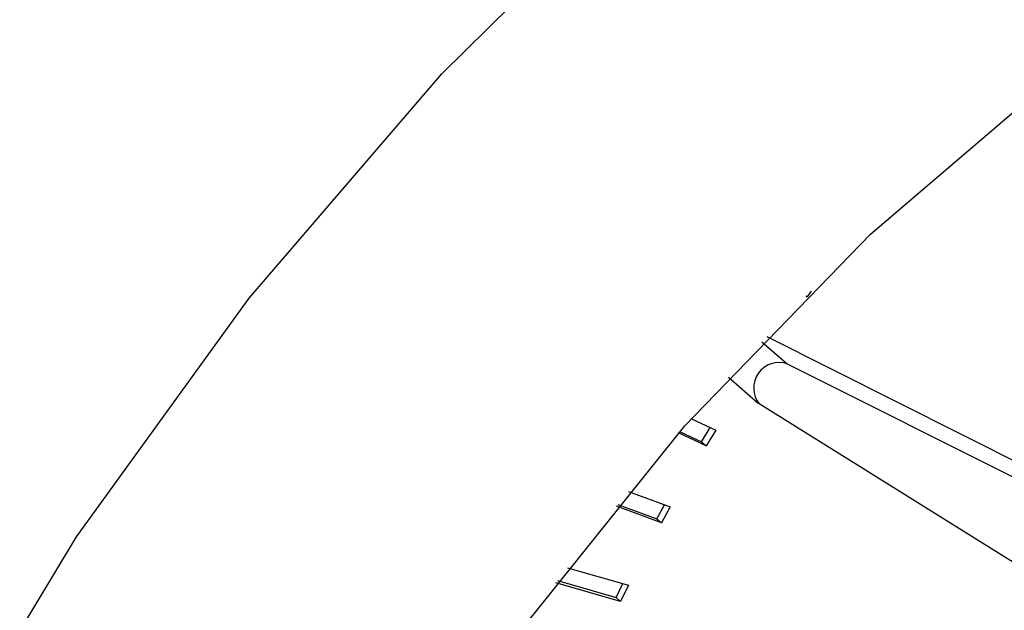
# Model space of a CAD drawing. Extents: x 14.6 to 25.9, y 4.2 to 12.7.
# Drawn here: x 18.3 to 18.4, y 6.8 to 6.9 of the extents above; entities that cross this region are included whole.
import ezdxf

# ---------------------------------------------------------------- set-up
doc = ezdxf.new("R2010")
doc.units = 0
doc.header["$LTSCALE"] = 0.2
doc.header["$MEASUREMENT"] = 0
doc.linetypes.add('SLD-SOLID', pattern=[0])
doc.layers.get('0').update_dxf_attribs({"linetype": 'CONTINUOUS'})

# ---------------------------------------------------------------- blocks, each defined once
blk = doc.blocks.new('A$C1AF80500')
at = {"color": 7, "linetype": 'SLD-SOLID'}
for p, q in [((2.27181136763086, 2.375410349508901), (2.271659351136591, 2.375208946946781)), ((2.271659351136591, 2.375208946946781), (2.27162964007271, 2.375229045194374)), ((2.271632658111621, 2.375232063784511), (2.271659351136591, 2.375208946946781)), ((2.270055819525446, 2.373619051126733), (2.270959617973581, 2.37283633871075)), ((2.2702296107107, 2.373800431396225), (2.300462507563701, 2.358639238558622)), ((2.270959617973581, 2.37283633871075), (2.302102930835609, 2.357218590332186)), ((2.268872077782824, 2.372359039374887), (2.269927161149973, 2.37144531037583)), ((2.299250033625349, 2.353143733677813), (2.269966842937812, 2.371414344959732)), ((2.267544733959291, 2.370892912111938), (2.268424105240726, 2.370484553069508)), ((2.267140777903798, 2.370435021055454), (2.267918219172714, 2.370073997108994)), ((2.267918219172714, 2.370073997108994), (2.268228401832836, 2.370575436140901)), ((2.268424105240726, 2.370484553069508), (2.268082263944322, 2.369931930169423)), ((2.268082263944322, 2.369931930169423), (2.267099745417603, 2.370388187170641)), ((2.267918219172714, 2.370073997108994), (2.268082263944322, 2.369931930169423)), ((2.265329973667491, 2.368311066162269), (2.266808159957073, 2.367760076623354)), ((2.266494664306926, 2.367195614912303), (2.26490078798237, 2.367789729878158)), ((2.264951526576716, 2.367851739110627), (2.266330619535324, 2.367337681851874)), ((2.266330619535324, 2.367337681851874), (2.266606878447767, 2.367835102520011)), ((2.266808159957073, 2.367760076623354), (2.266494664306926, 2.367195614912303)), ((2.266330619535324, 2.367337681851874), (2.266494664306926, 2.367195614912303)), ((2.26316577616592, 2.365606536393422), (2.265333074964865, 2.364981823640498)), ((2.265049099855212, 2.364407629914884), (2.262753737585705, 2.365069260618033)), ((2.262812975640074, 2.365146969439505), (2.264885055083603, 2.364549696854454)), ((2.264885055083603, 2.364549696854454), (2.265128004157063, 2.365040935852099)), ((2.265333074964865, 2.364981823640498), (2.265049099855212, 2.364407629914884)), ((2.264885055083603, 2.364549696854454), (2.265049099855212, 2.364407629914884))]:
    blk.add_line(p, q, dxfattribs=at)
at = {"color": 7, "linetype": 'SLD-SOLID', "flags": 128}
for points in [[(2.30523120671328, 2.249397210704402), (2.296205097704181, 2.24776249407139), (2.287340573697286, 2.247161471760132), (2.278745248652847, 2.247601457329399), (2.270523444710371, 2.249077096882806), (2.262774974955839, 2.251570472823192), (2.255593883850445, 2.255051332985128), (2.249067357013409, 2.259477416286617), (2.243274599250931, 2.264794991491497), (2.238285934862418, 2.270939518353273), (2.234161929115949, 2.277836410131665), (2.230952626154732, 2.285401946150839), (2.228696988011599, 2.293544290043384), (2.227422397131249, 2.302164603065984), (2.227144328246624, 2.311158251288107), (2.227866147270909, 2.320416061354651), (2.229579100712904, 2.329825655724912), (2.23226238976941, 2.339272814009573), (2.235883456110393, 2.348642864987266), (2.240398320587119, 2.357822060490999), (2.245752207725587, 2.366698988793555), (2.251880106711994, 2.375165884651946), (2.258707639332627, 2.383119980331088), (2.266151927913761, 2.390464716711886), (2.274122611446366, 2.397110940284193), (2.282522935803307, 2.402977979958939), (2.291250939218138, 2.407994616425896), (2.300200658933328, 2.412099951776136), (2.309263464863847, 2.415244151728943), (2.318329372091746, 2.417389057378243), (2.32728828985271, 2.418508619836418), (2.336031492800046, 2.418589256151513), (2.344452838237444, 2.417629988999415), (2.352450120951929, 2.415642462035978), (2.359926258692738, 2.412650803160677), (2.366790477650177, 2.408691318426111), (2.372959497934467, 2.403812082747368), (2.378358401515641, 2.398072311930165), (2.382921669517522, 2.391541687002554), (2.38659390197278, 2.384299477354872), (2.389330516408641, 2.376433591201243), (2.391098319417075, 2.368039516977592), (2.391875845363053, 2.359219148068142), (2.39165363158498, 2.350079540616975), (2.390434387748812, 2.34073164037093), (2.388232911171002, 2.331288920602488), (2.385075938633669, 2.321866006991847), (2.381001786507021, 2.312577282414058), (2.376059927364132, 2.303535497208448), (2.370310291395121, 2.294850392620059), (2.363822737175539, 2.286627410175622), (2.356675972033862, 2.278966369188074), (2.348956747619368, 2.271960234289235), (2.340758801438902, 2.265694090122751), (2.332181607870218, 2.260243976360632), (2.323329319698679, 2.255676063504223), (2.314309349776529, 2.252045777720648), (2.30523120671328, 2.249397210704402)], [(2.30611794489905, 2.266677851849025), (2.297965343284901, 2.26526502303141), (2.289994924368109, 2.264919164099499), (2.282332380661515, 2.265645726321416), (2.275098556916205, 2.267433244465524), (2.268407534302995, 2.27025353526018), (2.262364831024875, 2.274062119987601), (2.25706574052969, 2.278798924953717), (2.252593849661558, 2.284389266763803), (2.249019673243275, 2.290744971762832), (2.246399563859107, 2.297765797196647), (2.244774865084246, 2.305341039081052), (2.244171191729713, 2.313351221721845), (2.24459805938028, 2.321670020374917), (2.246048736209573, 2.330166242779963), (2.248500348826411, 2.338705898580561), (2.25191422098306, 2.347154309256013), (2.256236540407059, 2.355378246124231), (2.261399120894822, 2.36324800612299), (2.267320545451916, 2.370639480166641), (2.273907436449015, 2.377436100970749), (2.281055916301177, 2.383530679995033), (2.288653237501322, 2.388827103826264), (2.29657960317698, 2.393241846744739), (2.304709998231807, 2.396705279945948), (2.31291620042574, 2.399162786613375), (2.321068802039889, 2.400575612784832), (2.32903922095668, 2.4009214743629), (2.336701754078639, 2.400194911731621), (2.343935588408591, 2.398407393996876), (2.350626600437167, 2.395587101469778), (2.356669303715286, 2.391778519388515), (2.361968394210471, 2.387041709791622), (2.366440295663232, 2.381451373517829), (2.370014472081522, 2.375095670338034), (2.372634570881054, 2.368074836887152), (2.374259269655916, 2.360499596325826), (2.374862953595077, 2.352489416740553), (2.374436075359881, 2.344170615031962), (2.372985409115216, 2.335674395682435), (2.370533796498378, 2.327134741204917), (2.367119913757101, 2.318686325902788), (2.362797594333095, 2.310462391267266), (2.357635024429975, 2.30259263233941), (2.351713599872873, 2.295201158295757), (2.345126698291146, 2.28840453443613), (2.337978218438977, 2.282309958058003), (2.330380907823468, 2.277013531989978), (2.32245454214781, 2.272598797009977), (2.314324147092982, 2.269135361162609), (2.30611794489905, 2.266677851849025)]]:
    blk.add_lwpolyline(points, dxfattribs=at)
at = {"color": 7, "linetype": 'SLD-SOLID'}
blk.add_arc((2.27067265703753, 2.37197912917986), 0.0009039661269456603, 71.49142634721875, 218.6663879433359, dxfattribs=at)

msp = doc.modelspace()

# ---------------------------------------------------------------- block references
msp.add_blockref('A$C1AF80500', (16.10198172766406, 4.481798529743554))

doc.saveas('drawing.dxf')
